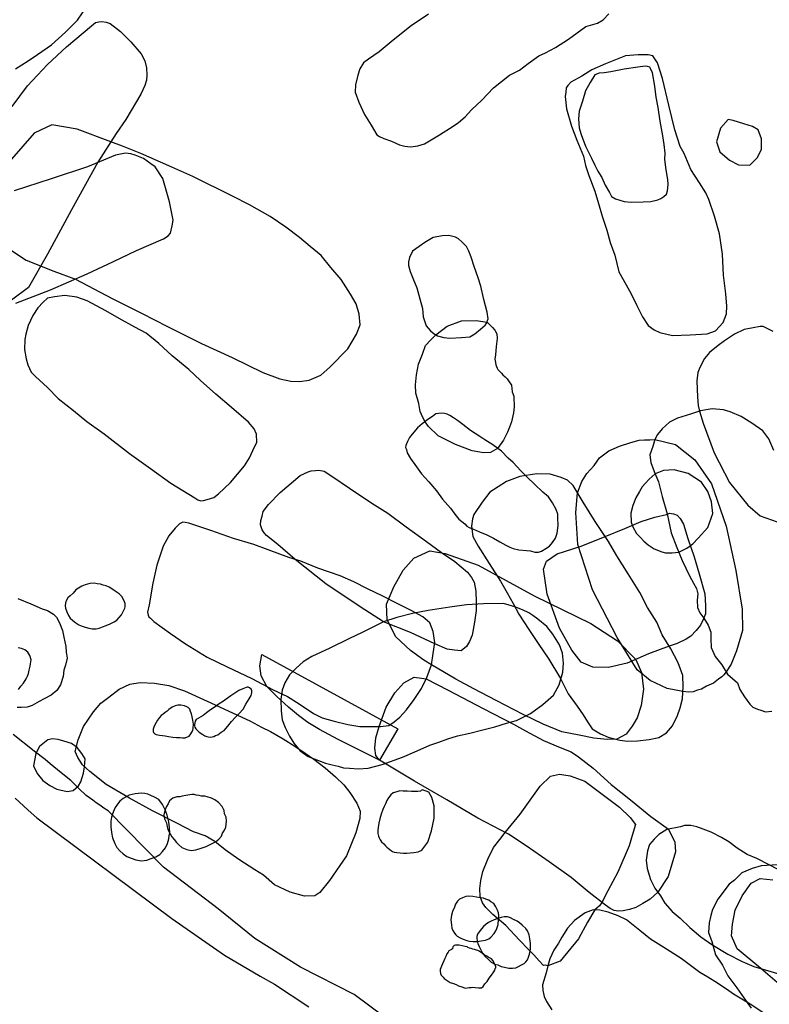
# Model space of a CAD drawing. Extents: x 561806 to 561981, y 171909 to 172012.
# Drawn here: x 561853 to 561859, y 171916 to 171923 of the extents above; entities that cross this region are included whole.
import ezdxf

# ---------------------------------------------------------------- set-up
doc = ezdxf.new("R2010")
doc.units = 0
doc.header["$MEASUREMENT"] = 0
doc.layers.add('GIS_CONTEXT', color=3, linetype='CONTINUOUS')
doc.layers.add('GIS_SG', color=6, linetype='CONTINUOUS')

msp = doc.modelspace()

# ---------------------------------------------------------------- linework, layer by layer
at = {"layer": 'GIS_CONTEXT'}
for points in [[(561856.4474, 171923.0042), (561856.3219, 171922.9193), (561856.1905, 171922.8168), (561856.088, 171922.7295), (561856.0092, 171922.6774), (561855.973, 171922.6496), (561855.9479, 171922.6076), (561855.931, 171922.5594), (561855.9145, 171922.4898), (561855.913, 171922.4361), (561855.9403, 171922.3623), (561855.9811, 171922.2741), (561856.0287, 171922.1962), (561856.0704, 171922.1242), (561856.0894, 171922.1133), (561856.1219, 171922.0996), (561856.1787, 171922.0786), (561856.2369, 171922.0526), (561856.2748, 171922.0426), (561856.3187, 171922.0383), (561856.3693, 171922.0444), (561856.4195, 171922.0601), (561856.5291, 171922.1247), (561856.627, 171922.1894), (561856.6673, 171922.2141), (561856.7158, 171922.2559), (561856.7616, 171922.3077), (561856.8374, 171922.3792), (561856.9213, 171922.4679), (561857.0379, 171922.5594), (561857.1113, 171922.5978), (561857.1759, 171922.6456), (561857.2543, 171922.7013), (561857.3013, 171922.7222), (561857.375, 171922.762), (561857.4698, 171922.8235), (561857.5967, 171922.9149), (561857.6809, 171922.9408), (561857.7235, 171922.965), (561857.7629, 171923.0087)], [(561858.9633, 171920.6917), (561858.9188, 171920.7122), (561858.8902, 171920.7266), (561858.8677, 171920.7283), (561858.817, 171920.7186), (561858.7515, 171920.7062), (561858.6815, 171920.6719), (561858.6087, 171920.6238), (561858.5612, 171920.5877), (561858.4994, 171920.5373), (561858.4618, 171920.4935), (561858.4286, 171920.4287), (561858.4125, 171920.3919), (561858.4056, 171920.3304), (561858.4076, 171920.2699), (561858.4107, 171920.2149), (561858.4149, 171920.1511), (561858.4252, 171920.1098), (561858.4516, 171920.0229), (561858.5318, 171919.8049), (561858.6443, 171919.5903), (561858.7786, 171919.4246), (561858.8695, 171919.3467), (561858.9929, 171919.3018)], [(561856.3344, 171915.5363), (561855.9049, 171915.8539), (561855.5127, 171916.0553), (561855.1802, 171916.2637), (561854.9133, 171916.48), (561854.5148, 171916.7827), (561854.1109, 171917.1942), (561854.0784, 171917.2151), (561854.0498, 171917.2352), (561854.023, 171917.2539), (561853.997, 171917.2715), (561853.9486, 171917.3072), (561853.9486, 171917.3072), (561853.9486, 171917.3072), (561853.8952, 171917.3582), (561853.8952, 171917.3582), (561853.8384, 171917.4147), (561853.7675, 171917.4718), (561853.6869, 171917.5377), (561853.6496, 171917.5685), (561853.5703, 171917.6306), (561853.4173, 171917.7522)], [(561853.4315, 171917.2858), (561853.4927, 171917.2305), (561853.5271, 171917.199), (561853.5904, 171917.1443), (561854.5742, 171916.4086), (561854.9588, 171916.1427), (561855.2203, 171915.9895), (561855.3232, 171915.9302), (561855.5748, 171915.7639)]]:
    msp.add_lwpolyline(points, dxfattribs=at)
for points in [[(561857.6186, 171921.828), (561857.6626, 171921.7131), (561857.6894, 171921.6242), (561857.7156, 171921.5322), (561857.7492, 171921.429), (561857.7729, 171921.3407), (561857.8083, 171921.2468), (561857.8381, 171921.1252), (561857.8896, 171921.0312), (561857.9276, 171920.9657), (561857.968, 171920.8804), (561858.0091, 171920.7982), (561858.0508, 171920.7352), (561858.0957, 171920.7035), (561858.1364, 171920.6824), (561858.2282, 171920.6605), (561858.3578, 171920.6661), (561858.4812, 171920.6731), (561858.5436, 171920.6956), (561858.5976, 171920.7553), (561858.6237, 171920.8205), (561858.6251, 171920.8748), (561858.6181, 171920.9661), (561858.6007, 171921.1013), (561858.5932, 171921.2537), (561858.5722, 171921.4024), (561858.5344, 171921.5321), (561858.4947, 171921.6525), (561858.4727, 171921.702), (561858.4267, 171921.7756), (561858.3629, 171921.872), (561858.3127, 171921.9882), (561858.2845, 171922.0389), (561858.2455, 171922.1624), (561858.2017, 171922.3415), (561858.155, 171922.5372), (561858.1202, 171922.6502), (561858.0858, 171922.7021), (561858.0519, 171922.709), (561857.9779, 171922.7081), (561857.8865, 171922.701), (561857.7401, 171922.6442), (561857.6412, 171922.6002), (561857.5676, 171922.5542), (561857.4878, 171922.5095), (561857.4637, 171922.4855), (561857.4538, 171922.4683), (561857.4505, 171922.4369), (561857.4443, 171922.406), (561857.4544, 171922.3141), (561857.4928, 171922.1875), (561857.5301, 171922.0868), (561857.5803, 171921.9706), (561857.5948, 171921.9003), (561857.6186, 171921.828)], [(561857.7782, 171922.585), (561857.73, 171922.5786), (561857.6927, 171922.576), (561857.6613, 171922.562), (561857.6278, 171922.5076), (561857.5946, 171922.4451), (561857.5712, 171922.3703), (561857.5482, 171922.2975), (561857.5429, 171922.2415), (561857.5482, 171922.1772), (561857.5602, 171922.136), (561857.5741, 171922.0944), (561857.5974, 171922.0387), (561857.6375, 171921.955), (561857.6617, 171921.9032), (561857.6835, 171921.86), (561857.7127, 171921.8133), (561857.738, 171921.7571), (561857.768, 171921.7041), (561857.7847, 171921.6762), (561857.8117, 171921.6585), (561857.8771, 171921.639), (561857.9269, 171921.633), (561858.0151, 171921.6354), (561858.0708, 171921.6383), (561858.1223, 171921.6502), (561858.1446, 171921.6599), (561858.1643, 171921.6763), (561858.184, 171921.6927), (561858.1931, 171921.7174), (561858.1964, 171921.7636), (561858.1957, 171921.8004), (561858.1815, 171921.8706), (561858.1723, 171921.9459), (561858.1756, 171921.9921), (561858.168, 171922.0549), (561858.1585, 171922.118), (561858.1392, 171922.2239), (561858.1231, 171922.3251), (561858.1101, 171922.4011), (561858.0998, 171922.4807), (561858.0829, 171922.578), (561858.0689, 171922.6094), (561858.0627, 171922.6188), (561858.0474, 171922.624), (561858.0293, 171922.6256), (561857.9748, 171922.6184), (561857.8759, 171922.6039), (561857.7782, 171922.585)], [(561858.6361, 171922.2361), (561858.5781, 171922.1728), (561858.5503, 171922.0733), (561858.5731, 171922.001), (561858.6436, 171921.9415), (561858.7114, 171921.9052), (561858.7937, 171921.9034), (561858.8502, 171921.9595), (561858.8779, 171922.0215), (561858.8782, 171922.0965), (561858.8539, 171922.1616), (561858.8135, 171922.1849), (561858.75, 171922.2053), (561858.6721, 171922.2287)], [(561856.8092, 171921.0815), (561856.7821, 171921.1644), (561856.759, 171921.2325), (561856.7433, 171921.2761), (561856.7241, 171921.3117), (561856.6934, 171921.3426), (561856.6664, 171921.3657), (561856.6445, 171921.379), (561856.5975, 171921.3903), (561856.5498, 171921.3895), (561856.4817, 171921.3752), (561856.4217, 171921.34), (561856.3786, 171921.31), (561856.3311, 171921.2757), (561856.3096, 171921.2308), (561856.3014, 171921.1991), (561856.301, 171921.171), (561856.3133, 171921.128), (561856.3335, 171921.0799), (561856.363, 171921.0088), (561856.3837, 171920.9289), (561856.4044, 171920.8579), (561856.4096, 171920.797), (561856.4313, 171920.7309), (561856.4627, 171920.6946), (561856.4883, 171920.6736), (561856.5137, 171920.6596), (561856.5603, 171920.6466), (561856.6036, 171920.643), (561856.6889, 171920.6468), (561856.7498, 171920.6519), (561856.7861, 171920.6744), (561856.8282, 171920.7081), (561856.8604, 171920.7367), (561856.8693, 171920.7455), (561856.8771, 171920.7579), (561856.8795, 171920.7698), (561856.884, 171920.7829), (561856.8763, 171920.832), (561856.8526, 171920.923), (561856.8303, 171921.0209), (561856.8092, 171921.0815)], [(561856.9527, 171919.838), (561856.9015, 171919.8073), (561856.8493, 171919.8063), (561856.7678, 171919.8203), (561856.645, 171919.8674), (561856.5187, 171919.9294), (561856.4469, 171919.9973), (561856.4225, 171920.0321), (561856.4225, 171920.0321), (561856.4056, 171920.064), (561856.3875, 171920.1076), (561856.377, 171920.1667), (561856.356, 171920.2408), (561856.3528, 171920.3022), (561856.3609, 171920.3749), (561856.3746, 171920.4532), (561856.403, 171920.5262), (561856.427, 171920.5889), (561856.4649, 171920.6307), (561856.5015, 171920.6663), (561856.5846, 171920.7306), (561856.688, 171920.7674), (561856.7946, 171920.7716), (561856.8771, 171920.7579), (561856.9156, 171920.719), (561856.932, 171920.6999), (561856.9464, 171920.6746), (561856.9491, 171920.6401), (561856.9416, 171920.5808), (561856.9361, 171920.5211), (561856.9317, 171920.4882), (561856.9381, 171920.4644), (561856.9393, 171920.4484), (561856.9479, 171920.4241), (561856.9548, 171920.4137), (561856.9807, 171920.3859), (561856.9898, 171920.375), (561857.007, 171920.3602), (561857.0221, 171920.3459), (561857.0325, 171920.3303), (561857.0532, 171920.299), (561857.059, 171920.2505), (561857.0706, 171920.2189), (561857.0714, 171920.1895), (561857.073, 171920.1644), (561857.0729, 171920.1419), (561857.0707, 171920.1198), (561857.0684, 171920.0977), (561857.0526, 171920.0311), (561857.0382, 171919.9935), (561857.0238, 171919.9559), (561856.9941, 171919.8989)], [(561855.4743, 171919.0286), (561855.3471, 171919.1366), (561855.2659, 171919.2029), (561855.2487, 171919.223), (561855.2342, 171919.2449), (561855.2225, 171919.2805), (561855.2244, 171919.3132), (561855.2332, 171919.3446), (561855.2424, 171919.3782), (561855.279, 171919.43), (561855.3654, 171919.5166), (561855.5116, 171919.6407), (561855.569, 171919.6669), (561855.5918, 171919.6741), (561855.6232, 171919.6772), (561855.6474, 171919.6794), (561855.686, 171919.6715), (561855.7428, 171919.6362), (561855.8718, 171919.5483), (561856.0344, 171919.4394), (561856.152, 171919.3657), (561856.2855, 171919.265), (561856.4322, 171919.1593), (561856.5439, 171919.0797), (561856.6392, 171919.0129), (561856.7323, 171918.9347), (561856.7622, 171918.8954), (561856.7816, 171918.863), (561856.7941, 171918.7965), (561856.7966, 171918.7155), (561856.7964, 171918.6563), (561856.7837, 171918.5713), (561856.7665, 171918.4753), (561856.7477, 171918.4294), (561856.7262, 171918.3935), (561856.6865, 171918.3614), (561856.6378, 171918.3666), (561856.5845, 171918.3727), (561856.4931, 171918.412), (561856.3168, 171918.4948), (561856.119, 171918.5742), (561855.9501, 171918.6833), (561855.6976, 171918.8493)], [(561853.6693, 171917.7131), (561853.6099, 171917.6634), (561853.5827, 171917.6127), (561853.5645, 171917.5236), (561853.5924, 171917.4673), (561853.6339, 171917.4153), (561853.6853, 171917.3781), (561853.7363, 171917.3523), (561853.81, 171917.3344), (561853.8554, 171917.3434), (561853.8931, 171917.3765), (561853.9116, 171917.4051), (561853.9288, 171917.469), (561853.9371, 171917.5165), (561853.9416, 171917.5732), (561853.9188, 171917.613), (561853.8828, 171917.6569), (561853.8421, 171917.6849), (561853.7854, 171917.7035), (561853.7441, 171917.7147), (561853.7041, 171917.7187)], [(561856.7155, 171916.2052), (561856.6947, 171916.2086), (561856.6727, 171916.2139), (561856.658, 171916.2135), (561856.6455, 171916.2152), (561856.6348, 171916.2131), (561856.6265, 171916.2019), (561856.622, 171916.1883), (561856.6165, 171916.1825), (561856.606, 171916.177), (561856.5966, 171916.1729), (561856.5906, 171916.1647), (561856.5818, 171916.1511), (561856.5738, 171916.133), (561856.568, 171916.117), (561856.5605, 171916.1014), (561856.5507, 171916.0786), (561856.5423, 171916.0623), (561856.5338, 171916.0375), (561856.5331, 171916.0256), (561856.5365, 171916.0087), (561856.5415, 171915.9956), (561856.5479, 171915.9892), (561856.5548, 171915.9809), (561856.5632, 171915.9715), (561856.6069, 171915.942), (561856.6305, 171915.9355), (561856.651, 171915.927), (561856.6657, 171915.9189), (561856.6913, 171915.9102), (561856.7098, 171915.9039), (561856.7211, 171915.9007), (561856.7302, 171915.9032), (561856.7437, 171915.9064), (561856.7582, 171915.906), (561856.7698, 171915.908), (561856.7882, 171915.9059), (561856.8118, 171915.9037), (561856.8228, 171915.9031), (561856.8348, 171915.9033), (561856.8464, 171915.9137), (561856.858, 171915.9328), (561856.8759, 171915.9489), (561856.8911, 171915.9732), (561856.9085, 171915.9953), (561856.9241, 171916.0213), (561856.9325, 171916.0333), (561856.9355, 171916.0438), (561856.9384, 171916.0492), (561856.9399, 171916.0566), (561856.9364, 171916.065), (561856.9271, 171916.0867), (561856.9183, 171916.1022), (561856.9088, 171916.1144), (561856.8971, 171916.1202), (561856.8833, 171916.1282), (561856.8734, 171916.1344), (561856.8547, 171916.1434), (561856.8384, 171916.1562), (561856.828, 171916.1643), (561856.8172, 171916.1699), (561856.808, 171916.1752), (561856.7984, 171916.1789), (561856.7836, 171916.1819), (561856.7716, 171916.1861), (561856.7594, 171916.1894), (561856.7464, 171916.1929), (561856.7354, 171916.1977), (561856.7293, 171916.2015), (561856.7155, 171916.2052)]]:
    msp.add_lwpolyline(points, close=True, dxfattribs=at)
at = {"layer": 'GIS_SG'}
for points in [[(561853.4344, 171922.6056), (561853.5249, 171922.6654), (561853.5953, 171922.7119), (561853.6967, 171922.7825), (561853.7982, 171922.8749), (561853.8855, 171922.9614), (561853.9224, 171923.0147), (561853.9746, 171923.0997), (561854.0041, 171923.1589), (561854.006, 171923.2325), (561853.9746, 171923.3345), (561853.9031, 171923.4534), (561853.8541, 171923.533), (561853.7924, 171923.5934), (561853.714, 171923.6354), (561853.6698, 171923.6532), (561853.6313, 171923.6567), (561853.5602, 171923.6494), (561853.489, 171923.6205), (561853.4439, 171923.6123)], [(561853.4081, 171922.3311), (561853.522, 171922.4815), (561853.6679, 171922.6372), (561853.8065, 171922.7682), (561853.9871, 171922.9192), (561854.0183, 171922.9438), (561854.0429, 171922.9482), (561854.0649, 171922.9509), (561854.095, 171922.9471), (561854.1238, 171922.9365), (561854.1999, 171922.8782), (561854.275, 171922.8034), (561854.3501, 171922.7168), (561854.3778, 171922.666), (561854.3909, 171922.6134), (561854.3921, 171922.5608), (561854.3892, 171922.5234), (561854.3767, 171922.4855), (561854.3472, 171922.4226), (561854.2382, 171922.2379), (561854.1675, 171922.1359), (561854.0342, 171921.9253), (561853.8433, 171921.5789), (561853.6678, 171921.2541), (561853.5282, 171921.0122), (561853.4048, 171920.9187)], [(561853.3137, 171921.3406), (561853.5116, 171921.2121), (561853.7123, 171921.1305), (561853.8711, 171921.0736), (561854.1395, 171920.9312), (561854.3525, 171920.8242), (561854.5429, 171920.7267), (561854.7915, 171920.6027), (561855.0153, 171920.5008), (561855.24, 171920.3914), (561855.3625, 171920.3444), (561855.4423, 171920.3281), (561855.5053, 171920.3251), (561855.5758, 171920.3352), (561855.6615, 171920.3715), (561855.7275, 171920.4314), (561855.8596, 171920.5633), (561855.9229, 171920.6702), (561855.949, 171920.7382), (561855.9409, 171920.8181), (561855.9195, 171920.8934), (561855.8798, 171920.9626), (561855.8111, 171921.0695), (561855.7339, 171921.1586), (561855.6638, 171921.2462), (561855.5841, 171921.3114), (561855.5068, 171921.376), (561855.4075, 171921.4525), (561855.2912, 171921.53), (561855.1421, 171921.6142), (561855.0183, 171921.6786), (561854.727, 171921.8211), (561854.552, 171921.8983), (561854.3479, 171921.9889), (561854.2146, 171922.0429), (561854.1288, 171922.0748), (561853.883, 171922.1676), (561853.6991, 171922.1982), (561853.571, 171922.1362), (561853.4033, 171921.9465)], [(561853.4363, 171920.8975), (561853.6901, 171920.9946), (561853.9558, 171921.1106), (561854.1498, 171921.2013), (561854.3177, 171921.2813), (561854.5132, 171921.3664), (561854.547, 171921.3888), (561854.5645, 171921.4091), (561854.5779, 171921.4622), (561854.5837, 171921.5036), (561854.5576, 171921.6365), (561854.5097, 171921.8057), (561854.4528, 171921.8918), (561854.4202, 171921.9144), (561854.3667, 171921.9519), (561854.308, 171921.9771), (561854.2753, 171921.9865), (561854.2365, 171921.9917), (561854.1644, 171921.9772), (561853.9582, 171921.8916), (561853.6931, 171921.8048), (561853.4251, 171921.7159)], [(561858.9695, 171919.8239), (561858.9317, 171919.9077), (561858.8886, 171919.9653), (561858.8086, 171920.0212), (561858.7303, 171920.0707), (561858.6491, 171920.1055), (561858.6, 171920.1186), (561858.5192, 171920.1259), (561858.4342, 171920.1128), (561858.3592, 171920.0885), (561858.2648, 171920.0594), (561858.2068, 171920.0282), (561858.1545, 171919.981), (561858.1186, 171919.9395), (561858.1186, 171919.9395), (561858.0992, 171919.9039), (561858.0855, 171919.8519), (561858.0635, 171919.7905), (561858.071, 171919.736), (561858.0942, 171919.6704), (561858.1273, 171919.5936), (561858.1544, 171919.4875), (561858.1897, 171919.3615), (561858.219, 171919.2215), (561858.2613, 171919.1154), (561858.2996, 171919.0193), (561858.3531, 171918.9079), (561858.3822, 171918.8562), (561858.4042, 171918.8152), (561858.4146, 171918.7765), (561858.4086, 171918.7321), (561858.4107, 171918.6784), (561858.4294, 171918.6395), (561858.4579, 171918.6002), (561858.4881, 171918.5494), (561858.5084, 171918.4982), (561858.5086, 171918.448), (561858.51, 171918.3862), (561858.5412, 171918.3212), (561858.5895, 171918.2596), (561858.6303, 171918.1904), (561858.7038, 171918.1284), (561858.7206, 171918.0806), (561858.7549, 171918.0248), (561858.7928, 171917.9714), (561858.8161, 171917.9514), (561858.8495, 171917.9355), (561858.8723, 171917.9278), (561858.9068, 171917.9177), (561858.953, 171917.9205)], [(561853.4495, 171918.7439), (561853.5455, 171918.7051), (561853.6292, 171918.6689), (561853.6679, 171918.6546), (561853.7121, 171918.628), (561853.7332, 171918.6061), (561853.7539, 171918.5667), (561853.7758, 171918.5095), (561853.7852, 171918.4612), (561853.8003, 171918.3942), (561853.8044, 171918.3518), (561853.8117, 171918.3087), (561853.7995, 171918.2569), (561853.7871, 171918.2194), (561853.781, 171918.1743), (561853.7624, 171918.1142), (561853.7346, 171918.0719), (561853.6942, 171918.0385), (561853.644, 171918.012), (561853.6061, 171917.991), (561853.5556, 171917.9629), (561853.5181, 171917.9514), (561853.4745, 171917.9491), (561853.4456, 171917.9486)], [(561853.455, 171918.0792), (561853.4721, 171918.1026), (561853.4925, 171918.1254), (561853.5122, 171918.1561), (561853.5211, 171918.1779), (561853.5283, 171918.1966), (561853.5334, 171918.2214), (561853.5402, 171918.2491), (561853.5428, 171918.2677), (561853.5474, 171918.2959), (561853.5394, 171918.3278), (561853.5228, 171918.3514), (561853.5015, 171918.3681), (561853.4766, 171918.3777), (561853.4541, 171918.3833)], [(561859.0597, 171916.7353), (561858.9331, 171916.8001), (561858.9331, 171916.8001), (561858.8439, 171916.8457), (561858.7744, 171916.8759), (561858.7015, 171916.9229), (561858.6396, 171916.9676), (561858.5864, 171916.999), (561858.5121, 171917.0394), (561858.4523, 171917.0607), (561858.4052, 171917.0772), (561858.3616, 171917.0884), (561858.3158, 171917.0885), (561858.2863, 171917.0785), (561858.188, 171917.0574), (561858.1302, 171917.0211), (561858.0957, 171916.9869), (561858.0603, 171916.9483), (561858.0465, 171916.903), (561858.037, 171916.834), (561858.043, 171916.7732), (561858.0682, 171916.6948), (561858.101, 171916.6308), (561858.14, 171916.5748), (561858.1724, 171916.5201), (561858.2268, 171916.4609), (561858.2835, 171916.4127), (561858.3563, 171916.3429), (561858.4367, 171916.2761), (561858.5166, 171916.2186), (561858.6331, 171916.149), (561858.7368, 171916.0958), (561858.8234, 171916.0598), (561858.9053, 171916.034), (561859.0113, 171916.0032)], [(561858.9986, 171916.8013), (561858.8757, 171916.7937), (561858.8111, 171916.7743), (561858.7348, 171916.7432), (561858.6817, 171916.6888), (561858.6431, 171916.6594), (561858.6431, 171916.6594), (561858.5602, 171916.5504), (561858.5214, 171916.4744), (561858.5078, 171916.4306), (561858.4969, 171916.3769), (561858.4921, 171916.3079), (561858.5161, 171916.2425), (561858.5426, 171916.1438), (561858.5926, 171916.0684), (561858.6326, 171915.9903), (561858.6986, 171915.9023), (561858.7495, 171915.8313), (561858.8039, 171915.7549)], [(561859.0767, 171915.8683), (561858.8726, 171916.0443), (561858.7019, 171916.1875), (561858.6583, 171916.2827), (561858.6656, 171916.3674), (561858.6863, 171916.4693), (561858.7378, 171916.5749), (561858.8032, 171916.6678), (561858.8696, 171916.7006), (561858.9608, 171916.692)], [(561859.0195, 171915.6364), (561858.7956, 171915.7836), (561858.6744, 171915.858), (561858.624, 171915.8942), (561858.5878, 171915.9165), (561858.5574, 171915.9386), (561858.5574, 171915.9386), (561858.4867, 171915.9802), (561858.4271, 171916.0145), (561858.2926, 171916.1168), (561858.1847, 171916.1859), (561858.0693, 171916.2593), (561857.9906, 171916.3225), (561857.8929, 171916.4006), (561857.8322, 171916.4296), (561857.7598, 171916.4554), (561857.6991, 171916.4706), (561857.6496, 171916.4724), (561857.5924, 171916.4508), (561857.5144, 171916.3946), (561857.4615, 171916.3389), (561857.4202, 171916.2725), (561857.4202, 171916.2725), (561857.3977, 171916.23), (561857.3623, 171916.179), (561857.3327, 171916.1157), (561857.3192, 171916.0631), (561857.3063, 171916.0131), (561857.2795, 171915.9245), (561857.2824, 171915.8834), (561857.2916, 171915.8409), (561857.3099, 171915.8031), (561857.3477, 171915.7419)]]:
    msp.add_lwpolyline(points, dxfattribs=at)
for points in [[(561854.699, 171920.4125), (561854.5779, 171920.513), (561854.4802, 171920.6037), (561854.3867, 171920.6784), (561854.3048, 171920.7229), (561854.1913, 171920.7864), (561854.0939, 171920.8417), (561853.9571, 171920.9138), (561853.8801, 171920.941), (561853.7933, 171920.9541), (561853.7179, 171920.9443), (561853.6676, 171920.9339), (561853.6366, 171920.9058), (561853.5959, 171920.8636), (561853.5613, 171920.8065), (561853.5258, 171920.7335), (561853.5084, 171920.6705), (561853.5029, 171920.6327), (561853.4996, 171920.56), (561853.5108, 171920.4912), (561853.5225, 171920.4475), (561853.5483, 171920.3941), (561853.5808, 171920.3622), (561853.6678, 171920.2826), (561853.7455, 171920.2025), (561853.8558, 171920.1135), (561853.9543, 171920.0338), (561854.0805, 171919.9439), (561854.2646, 171919.8009), (561854.4189, 171919.6914), (561854.5671, 171919.5856), (561854.7421, 171919.4765), (561854.7645, 171919.4627), (561854.7861, 171919.456), (561854.8046, 171919.4569), (561854.8316, 171919.4651), (561854.8805, 171919.4804), (561854.9159, 171919.5075), (561855.0039, 171919.5905), (561855.104, 171919.71), (561855.1412, 171919.7689), (561855.1661, 171919.8234), (561855.1954, 171919.8843), (561855.1922, 171919.943), (561855.1749, 171919.9819), (561855.1338, 171920.0282), (561855.0093, 171920.137), (561854.8951, 171920.2336), (561854.7837, 171920.3321), (561854.699, 171920.4125)], [(561856.6605, 171920.0404), (561856.6298, 171920.0617), (561856.6048, 171920.0784), (561856.5849, 171920.0875), (561856.5657, 171920.0914), (561856.5413, 171920.0947), (561856.5003, 171920.0897), (561856.4761, 171920.0696), (561856.4433, 171920.048), (561856.4018, 171920.0164), (561856.3677, 171919.9883), (561856.3281, 171919.9414), (561856.3101, 171919.9183), (561856.2939, 171919.8883), (561856.2832, 171919.8604), (561856.28, 171919.8444), (561856.2873, 171919.8312), (561856.2923, 171919.8069), (561856.3172, 171919.7651), (561856.36, 171919.7047), (561856.398, 171919.6535), (561856.4494, 171919.5947), (561856.5059, 171919.5281), (561856.5506, 171919.4689), (561856.6088, 171919.402), (561856.6397, 171919.3574), (561856.6691, 171919.3213), (561856.7123, 171919.2875), (561856.7289, 171919.2708), (561856.7452, 171919.2608), (561856.776, 171919.2478), (561856.8205, 171919.2287), (561856.8731, 171919.208), (561856.923, 171919.1828), (561856.9678, 171919.157), (561857.0114, 171919.1331), (561857.0415, 171919.117), (561857.0661, 171919.1069), (561857.1078, 171919.0984), (561857.162, 171919.0941), (561857.1915, 171919.0914), (561857.2229, 171919.0816), (561857.2511, 171919.0809), (561857.2727, 171919.0882), (561857.3035, 171919.1086), (561857.3302, 171919.1248), (561857.3524, 171919.152), (561857.3737, 171919.1827), (561857.388, 171919.2198), (561857.3943, 171919.2752), (561857.3919, 171919.3291), (561857.391, 171919.3576), (561857.3799, 171919.3932), (561857.3528, 171919.4405), (561857.3235, 171919.4848), (561857.2822, 171919.5199), (561857.2205, 171919.5775), (561857.1691, 171919.6281), (561857.1218, 171919.6744), (561857.0655, 171919.7343), (561857.0303, 171919.7665), (561856.9805, 171919.8167), (561856.9184, 171919.8644), (561856.8589, 171919.8998), (561856.8237, 171919.9237), (561856.7545, 171919.9695), (561856.6982, 171920.0127), (561856.6605, 171920.0404)], [(561858.3052, 171918.0642), (561858.1894, 171918.0867), (561858.0654, 171918.1448), (561857.9698, 171918.222), (561857.8241, 171918.4576), (561857.644, 171918.8073), (561857.5383, 171919.1378), (561857.5241, 171919.3713), (561857.5354, 171919.5129), (561857.5666, 171919.5962), (561857.6046, 171919.654), (561857.6561, 171919.7142), (561857.6961, 171919.7689), (561857.7642, 171919.8204), (561857.8419, 171919.8544), (561857.9235, 171919.8822), (561857.9845, 171919.8986), (561858.0243, 171919.901), (561858.0636, 171919.9008), (561858.0992, 171919.9039), (561858.2498, 171919.867), (561858.3913, 171919.7539), (561858.5128, 171919.579), (561858.6206, 171919.2703), (561858.6917, 171918.9486), (561858.7366, 171918.6664), (561858.7387, 171918.509), (561858.6948, 171918.3609), (561858.6567, 171918.2642), (561858.6201, 171918.2076), (561858.6038, 171918.1864), (561858.589, 171918.1717), (561858.5647, 171918.1556), (561858.5274, 171918.1261), (561858.4771, 171918.1026), (561858.4393, 171918.0825), (561858.4124, 171918.0745), (561858.3788, 171918.0619), (561858.3455, 171918.0611)], [(561857.067, 171918.7073), (561857.1082, 171918.6297), (561857.179, 171918.5176), (561857.2475, 171918.4141), (561857.3261, 171918.3004), (561857.4117, 171918.1608), (561857.4661, 171918.048), (561857.533, 171917.957), (561857.5774, 171917.8951), (561857.6078, 171917.8441), (561857.642, 171917.7924), (561857.7037, 171917.7554), (561857.76, 171917.7317), (561857.8452, 171917.7102), (561857.9007, 171917.703), (561857.9743, 171917.7043), (561858.0581, 171917.7157), (561858.1302, 171917.7295), (561858.1858, 171917.7629), (561858.2291, 171917.8151), (561858.2646, 171917.8893), (561858.2843, 171917.9463), (561858.3018, 171918.0119), (561858.3076, 171918.1002), (561858.304, 171918.1824), (561858.2699, 171918.2748), (561858.217, 171918.3751), (561858.1524, 171918.4778), (561858.1144, 171918.571), (561858.0467, 171918.6784), (561857.9915, 171918.7873), (561857.9052, 171918.923), (561857.8219, 171919.0539), (561857.762, 171919.1597), (561857.6655, 171919.3056), (561857.576, 171919.4459), (561857.5029, 171919.5666), (561857.4623, 171919.6074), (561857.417, 171919.6248), (561857.3365, 171919.6494), (561857.2394, 171919.6529), (561857.1133, 171919.6338), (561857.0162, 171919.5967), (561856.8946, 171919.5197), (561856.8387, 171919.4457), (561856.7797, 171919.356), (561856.7694, 171919.3255), (561856.7622, 171919.27), (561856.7713, 171919.1949), (561856.8103, 171919.126), (561856.8904, 171918.9997), (561856.9736, 171918.8688), (561857.0218, 171918.7857), (561857.067, 171918.7073)], [(561858.2747, 171919.082), (561858.3329, 171919.1102), (561858.3782, 171919.1422), (561858.4169, 171919.1836), (561858.4859, 171919.262), (561858.5229, 171919.3634), (561858.5138, 171919.4477), (561858.4861, 171919.5228), (561858.4405, 171919.5914), (561858.3443, 171919.6539), (561858.2409, 171919.6816), (561858.1642, 171919.6775), (561858.1022, 171919.6517), (561858.0573, 171919.6139), (561858.0305, 171919.5844), (561858.0075, 171919.5574), (561857.9877, 171919.5243), (561857.9604, 171919.4763), (561857.9394, 171919.4216), (561857.9257, 171919.3654), (561857.9276, 171919.2994), (561857.9403, 171919.2652), (561857.9668, 171919.2182), (561857.9927, 171919.19), (561858.0199, 171919.1626), (561858.0515, 171919.1354), (561858.0947, 171919.1058), (561858.1512, 171919.0829), (561858.1774, 171919.0773), (561858.2273, 171919.0755)], [(561857.7383, 171919.1956), (561857.8809, 171919.2535), (561857.9989, 171919.305), (561858.1007, 171919.3359), (561858.1841, 171919.3547), (561858.2064, 171919.3661), (561858.2369, 171919.3599), (561858.2629, 171919.3506), (561858.2857, 171919.326), (561858.3093, 171919.2854), (561858.3395, 171919.1799), (561858.388, 171919.0467), (561858.4227, 171918.9243), (561858.4643, 171918.7766), (561858.4708, 171918.6918), (561858.4706, 171918.6321), (561858.4552, 171918.5955), (561858.4336, 171918.5482), (561858.4021, 171918.5109), (561858.3614, 171918.4675), (561858.3292, 171918.4462), (561858.2633, 171918.4159), (561858.204, 171918.3958), (561858.0547, 171918.3391), (561857.897, 171918.2721), (561857.7621, 171918.2388), (561857.6477, 171918.2429), (561857.5623, 171918.2795), (561857.4937, 171918.3671), (561857.4045, 171918.5261), (561857.3143, 171918.7748), (561857.2873, 171918.9563), (561857.309, 171919.0158), (561857.3873, 171919.0702), (561857.5617, 171919.1242)], [(561855.4296, 171919.0414), (561855.2784, 171919.0981), (561855.173, 171919.1362), (561855.024, 171919.1807), (561854.8592, 171919.2402), (561854.6976, 171919.292), (561854.6727, 171919.2971), (561854.6546, 171919.3008), (561854.6305, 171919.2869), (561854.5982, 171919.2557), (561854.5517, 171919.2015), (561854.5102, 171919.1251), (561854.4653, 171918.9857), (561854.4362, 171918.8549), (561854.4089, 171918.6977), (561854.3978, 171918.6434), (561854.4027, 171918.6212), (561854.4072, 171918.6085), (561854.4194, 171918.5989), (561854.4429, 171918.5752), (561854.5641, 171918.4869), (561854.6739, 171918.4126), (561854.8336, 171918.3164), (561854.9793, 171918.2442), (561855.158, 171918.1606), (561855.3132, 171918.0771), (561855.4186, 171918.0273), (561855.5045, 171917.9744), (561855.6081, 171917.9037), (561855.6728, 171917.874), (561855.7597, 171917.8492), (561855.8584, 171917.8244), (561855.9472, 171917.8086), (561856.0179, 171917.8084), (561856.0982, 171917.8085), (561856.1589, 171917.8174), (561856.1971, 171917.8426), (561856.2399, 171917.8787), (561856.2881, 171917.9301), (561856.3437, 171918.0061), (561856.3957, 171918.0874), (561856.4354, 171918.1666), (561856.4706, 171918.2584), (561856.4827, 171918.3409), (561856.4948, 171918.4233), (561856.4824, 171918.5013), (561856.4577, 171918.5653), (561856.4076, 171918.6085), (561856.3207, 171918.6569), (561856.2243, 171918.7048), (561856.109, 171918.7637), (561856.0035, 171918.8135), (561855.9031, 171918.8646), (561855.8035, 171918.9085), (561855.6406, 171918.9653), (561855.5166, 171919.0166), (561855.4296, 171919.0414)], [(561856.4706, 171918.2584), (561856.4139, 171918.2943), (561856.3155, 171918.3636), (561856.209, 171918.4627), (561856.1465, 171918.5879), (561856.1415, 171918.7015), (561856.1954, 171918.8276), (561856.2628, 171918.951), (561856.3402, 171919.0372), (561856.4567, 171919.0908), (561856.5689, 171919.0714), (561856.8112, 171918.9852), (561857.2186, 171918.7629), (561857.6326, 171918.5598), (561857.8284, 171918.4338), (561857.9607, 171918.2986), (561858.0029, 171918.204), (561858.0177, 171918.083), (561857.9996, 171917.9635), (561857.9708, 171917.8738), (561857.9339, 171917.8119), (561857.8909, 171917.7546), (561857.8218, 171917.7161), (561857.7508, 171917.715), (561857.6556, 171917.7249), (561857.5476, 171917.747), (561857.4209, 171917.7709), (561857.2837, 171917.8274), (561857.1378, 171917.8972), (561856.9414, 171918.0002), (561856.7794, 171918.0847), (561856.647, 171918.1555)], [(561853.9426, 171918.8439), (561853.9167, 171918.834), (561853.8933, 171918.8185), (561853.8748, 171918.8056), (561853.8534, 171918.7825), (561853.8319, 171918.7623), (561853.8161, 171918.7489), (561853.8054, 171918.7315), (561853.7983, 171918.7113), (561853.7969, 171918.6899), (561853.7997, 171918.6719), (561853.8081, 171918.6456), (561853.8196, 171918.6202), (561853.8323, 171918.6009), (561853.852, 171918.5839), (561853.8743, 171918.5656), (561853.8968, 171918.5516), (561853.9209, 171918.5423), (561853.9416, 171918.5338), (561853.9683, 171918.5262), (561853.9935, 171918.5218), (561854.0224, 171918.5217), (561854.0451, 171918.5264), (561854.0696, 171918.5366), (561854.0949, 171918.5474), (561854.1247, 171918.5586), (561854.1539, 171918.5737), (561854.1721, 171918.5851), (561854.1893, 171918.6055), (561854.2069, 171918.6243), (561854.2188, 171918.6472), (561854.231, 171918.6715), (561854.2334, 171918.6833), (561854.2336, 171918.7057), (561854.2248, 171918.7299), (561854.2088, 171918.7578), (561854.1909, 171918.7766), (561854.1622, 171918.7955), (561854.1375, 171918.8128), (561854.1182, 171918.8247), (561854.0956, 171918.8344), (561854.0743, 171918.8402), (561854.0532, 171918.8466), (561854.0301, 171918.8506), (561854.0084, 171918.8543), (561853.9769, 171918.8521), (561853.9426, 171918.8439)], [(561856.7263, 171918.6977), (561856.6031, 171918.6795), (561856.4464, 171918.6548), (561856.3311, 171918.6326), (561856.2167, 171918.6051), (561856.119, 171918.5742), (561856.0464, 171918.5372), (561855.9634, 171918.4942), (561855.8725, 171918.4518), (561855.7285, 171918.3809), (561855.5963, 171918.3205), (561855.5342, 171918.2803), (561855.4815, 171918.2362), (561855.4337, 171918.186), (561855.3987, 171918.1292), (561855.3804, 171918.074), (561855.3698, 171918.0071), (561855.3725, 171917.9235), (561855.3804, 171917.8586), (561855.403, 171917.8013), (561855.4333, 171917.7395), (561855.4655, 171917.6882), (561855.5121, 171917.633), (561855.5698, 171917.5918), (561855.6449, 171917.5612), (561855.6967, 171917.5415), (561855.744, 171917.5288), (561855.7898, 171917.5195), (561855.8271, 171917.5078), (561855.8724, 171917.5057), (561855.9364, 171917.5007), (561856.0078, 171917.5066), (561856.11, 171917.5314), (561856.2585, 171917.5847), (561856.3643, 171917.6319), (561856.4567, 171917.6744), (561856.5232, 171917.6964), (561856.5891, 171917.7206), (561856.6603, 171917.7406), (561856.7498, 171917.761), (561856.844, 171917.7844), (561856.932, 171917.8071), (561857.0178, 171917.8343), (561857.0898, 171917.8532), (561857.1923, 171917.9053), (561857.2816, 171917.9694), (561857.3596, 171918.0378), (561857.4017, 171918.1146), (561857.4282, 171918.2047), (561857.4327, 171918.2718), (561857.4263, 171918.3453), (561857.4041, 171918.4057), (561857.3561, 171918.4819), (561857.3108, 171918.5389), (561857.2451, 171918.5934), (561857.2105, 171918.6203), (561857.1807, 171918.6386), (561857.1333, 171918.6604), (561857.0786, 171918.6827), (561856.9964, 171918.7067), (561856.8493, 171918.7031), (561856.7263, 171918.6977)], [(561856.0896, 171917.563), (561855.9157, 171917.6518), (561855.788, 171917.714), (561855.6521, 171917.7885), (561855.5665, 171917.8379), (561855.4984, 171917.8901), (561855.4258, 171917.9516), (561855.3415, 171918.0284), (561855.2686, 171918.1011), (561855.2258, 171918.1787), (561855.2179, 171918.2521), (561855.2314, 171918.3342), (561856.2251, 171917.7921)], [(561853.923, 171917.5293), (561853.8876, 171917.5828), (561853.8691, 171917.6265), (561853.8909, 171917.7125), (561853.9297, 171917.8098), (561854.002, 171917.9171), (561854.0568, 171917.9795), (561854.114, 171918.0226), (561854.1895, 171918.0829), (561854.268, 171918.1174), (561854.3445, 171918.1312), (561854.4484, 171918.1248), (561854.5527, 171918.1098), (561854.6665, 171918.0698), (561854.832, 171917.9939), (561855.0169, 171917.91), (561855.1477, 171917.8496), (561855.2288, 171917.8036), (561855.2942, 171917.7735), (561855.3882, 171917.7185), (561855.4721, 171917.6657), (561855.5479, 171917.6145), (561855.6104, 171917.5701), (561855.6947, 171917.5088), (561855.7697, 171917.443), (561855.8293, 171917.3846), (561855.8733, 171917.327), (561855.9247, 171917.2492), (561855.9488, 171917.1917), (561855.9466, 171917.1396), (561855.9167, 171917.0342), (561855.8489, 171916.8671), (561855.7257, 171916.6861), (561855.6555, 171916.5994), (561855.6186, 171916.5733), (561855.5425, 171916.572), (561855.4371, 171916.6019), (561855.3237, 171916.6545), (561855.2435, 171916.7255), (561855.1797, 171916.7637), (561855.0648, 171916.8398), (561854.9636, 171916.9109), (561854.8874, 171916.9706), (561854.818, 171917.0121), (561854.7316, 171917.0424), (561854.6105, 171917.1047), (561854.4334, 171917.1955), (561854.2667, 171917.2863), (561854.0956, 171917.3864), (561853.9763, 171917.4822), (561853.923, 171917.5293)], [(561856.4309, 171918.1577), (561856.5909, 171918.075), (561856.8468, 171917.942), (561857.0679, 171917.8267), (561857.1557, 171917.7769), (561857.2862, 171917.7078), (561857.4079, 171917.6574), (561857.4903, 171917.6236), (561857.5425, 171917.5874), (561857.6494, 171917.5061), (561857.7801, 171917.3858), (561857.9232, 171917.2737), (561858.0708, 171917.1522), (561858.1994, 171917.0598), (561858.2464, 171916.9671), (561858.2511, 171916.8951), (561858.197, 171916.7145), (561858.1208, 171916.6024), (561858.0651, 171916.5494), (561858.0118, 171916.5177), (561857.9614, 171916.4897), (561857.916, 171916.4755), (561857.8694, 171916.4659), (561857.8326, 171916.4628), (561857.8035, 171916.4666), (561857.775, 171916.483), (561857.7391, 171916.5052), (561857.6201, 171916.5997), (561857.4888, 171916.7073), (561857.3294, 171916.8227), (561857.1618, 171916.9399), (561857.0321, 171917.0237), (561856.8072, 171917.1419), (561856.5812, 171917.2752), (561856.3458, 171917.4108), (561856.0896, 171917.563), (561856.0627, 171917.5982), (561856.0564, 171917.6506), (561856.0632, 171917.7258), (561856.0868, 171917.8085), (561856.1398, 171917.9499), (561856.201, 171918.0546), (561856.2675, 171918.1277), (561856.3438, 171918.1683), (561856.3964, 171918.1623)], [(561854.9514, 171917.9948), (561854.921, 171917.974), (561854.8907, 171917.954), (561854.8564, 171917.9307), (561854.8273, 171917.9088), (561854.8024, 171917.8909), (561854.7697, 171917.8714), (561854.7527, 171917.8601), (561854.7456, 171917.8493), (561854.7413, 171917.8362), (561854.739, 171917.8252), (561854.7407, 171917.8134), (561854.7429, 171917.804), (561854.749, 171917.7937), (561854.7578, 171917.7845), (561854.775, 171917.7687), (561854.8017, 171917.751), (561854.8154, 171917.7417), (561854.8308, 171917.7369), (561854.8401, 171917.7342), (561854.8535, 171917.7315), (561854.8678, 171917.7334), (561854.8801, 171917.7375), (561854.8943, 171917.7428), (561854.911, 171917.7484), (561854.9353, 171917.7672), (561854.9554, 171917.7811), (561854.9838, 171917.8122), (561855.0112, 171917.8459), (561855.0398, 171917.8777), (561855.0651, 171917.9053), (561855.0942, 171917.9354), (561855.1158, 171917.9728), (561855.1383, 171918.0108), (561855.1541, 171918.0362), (561855.1567, 171918.0447), (561855.1586, 171918.0582), (561855.1577, 171918.0699), (561855.1543, 171918.0812), (561855.1419, 171918.0928), (561855.1312, 171918.0966), (561855.1253, 171918.0962), (561855.1168, 171918.0946), (561855.0927, 171918.0848), (561855.0631, 171918.072), (561855.0042, 171918.0324), (561854.9723, 171918.0086), (561854.9514, 171917.9948)], [(561854.6659, 171917.9611), (561854.6401, 171917.965), (561854.6196, 171917.9651), (561854.5995, 171917.9603), (561854.5763, 171917.9501), (561854.5539, 171917.9342), (561854.5398, 171917.922), (561854.5255, 171917.912), (561854.5115, 171917.9005), (561854.4976, 171917.889), (561854.4844, 171917.8746), (561854.4712, 171917.8568), (561854.46, 171917.8386), (561854.4457, 171917.8122), (561854.4415, 171917.7981), (561854.4389, 171917.789), (561854.438, 171917.7776), (561854.4389, 171917.772), (561854.4403, 171917.7655), (561854.4449, 171917.7612), (561854.4508, 171917.7566), (561854.4594, 171917.7521), (561854.4847, 171917.7456), (561854.5054, 171917.7434), (561854.5255, 171917.7413), (561854.5498, 171917.7364), (561854.5808, 171917.7314), (561854.6087, 171917.7305), (561854.6344, 171917.7294), (561854.6518, 171917.7279), (561854.673, 171917.7277), (561854.6899, 171917.7338), (561854.7019, 171917.7388), (561854.7127, 171917.755), (561854.7209, 171917.7684), (561854.7268, 171917.7808), (561854.7304, 171917.7985), (561854.7329, 171917.8274), (561854.7283, 171917.8549), (561854.7238, 171917.8797), (561854.7186, 171917.9013), (561854.7118, 171917.9183), (561854.7051, 171917.9354), (561854.6941, 171917.9486), (561854.683, 171917.9542), (561854.6659, 171917.9611)], [(561857.3192, 171916.0631), (561857.3026, 171916.068), (561857.2883, 171916.0663), (561857.2546, 171916.0996), (561857.2167, 171916.1431), (561857.1783, 171916.1836), (561857.1127, 171916.2515), (561857.0129, 171916.3575), (561856.9174, 171916.4392), (561856.8667, 171916.4884), (561856.8411, 171916.5232), (561856.8254, 171916.5685), (561856.8221, 171916.6283), (561856.8295, 171916.6875), (561856.8444, 171916.7529), (561856.8812, 171916.8419), (561856.9234, 171916.9267), (561856.9679, 171916.9846), (561857.0081, 171917.0363), (561857.1164, 171917.1704), (561857.2619, 171917.3742), (561857.3392, 171917.4474), (561857.4043, 171917.4608), (561857.4821, 171917.4494), (561857.5898, 171917.4097), (561857.8408, 171917.2205), (561857.9193, 171917.1466), (561857.9576, 171917.0943), (561857.942, 171917.0396), (561857.9125, 171916.9388), (561857.8288, 171916.7467), (561857.7564, 171916.6101), (561857.7118, 171916.5269), (561857.6957, 171916.5015), (561857.6625, 171916.4719), (561857.6095, 171916.3827), (561857.5428, 171916.2597), (561857.4089, 171916.0988)], [(561856.3982, 171916.9071), (561856.4438, 171916.9667), (561856.4699, 171917.0492), (561856.4903, 171917.1403), (561856.4883, 171917.2304), (561856.4718, 171917.2923), (561856.4501, 171917.3297), (561856.4048, 171917.347), (561856.3956, 171917.3416), (561856.3885, 171917.3382), (561856.3708, 171917.3346), (561856.3507, 171917.3347), (561856.3234, 171917.3354), (561856.2914, 171917.3371), (561856.2624, 171917.3373), (561856.2381, 171917.3407), (561856.2156, 171917.3332), (561856.1897, 171917.3247), (561856.173, 171917.3104), (561856.1559, 171917.2897), (561856.1448, 171917.271), (561856.1334, 171917.2467), (561856.1236, 171917.2261), (561856.1142, 171917.2038), (561856.1018, 171917.1708), (561856.0932, 171917.1363), (561856.085, 171917.1041), (561856.0796, 171917.0737), (561856.0783, 171917.0514), (561856.0793, 171917.0286), (561856.0818, 171917.0096), (561856.0874, 171916.9971), (561856.0949, 171916.9827), (561856.1057, 171916.9684), (561856.1212, 171916.9531), (561856.1344, 171916.9391), (561856.1429, 171916.9293), (561856.1556, 171916.9203), (561856.166, 171916.9117), (561856.1788, 171916.9035), (561856.1852, 171916.899), (561856.1969, 171916.8933), (561856.218, 171916.8898), (561856.24, 171916.887), (561856.2654, 171916.885), (561856.2905, 171916.8855), (561856.3135, 171916.8873), (561856.3416, 171916.8905), (561856.3724, 171916.8955)], [(561854.5592, 171917.0332), (561854.5579, 171917.0705), (561854.5532, 171917.1136), (561854.5404, 171917.1638), (561854.5251, 171917.2013), (561854.506, 171917.2403), (561854.4787, 171917.2772), (561854.4473, 171917.2937), (561854.4217, 171917.3057), (561854.4002, 171917.3157), (561854.3775, 171917.3203), (561854.3512, 171917.3234), (561854.3077, 171917.3188), (561854.2639, 171917.3076), (561854.22, 171917.2851), (561854.1956, 171917.2643), (561854.1778, 171917.2433), (561854.1607, 171917.2198), (561854.147, 171917.1856), (561854.1348, 171917.1478), (561854.1299, 171917.1185), (561854.1285, 171917.0784), (561854.1333, 171917.0359), (561854.1424, 171916.9982), (561854.1587, 171916.9568), (561854.1739, 171916.9267), (561854.1949, 171916.9034), (561854.2196, 171916.8815), (561854.2471, 171916.8625), (561854.2779, 171916.8483), (561854.3115, 171916.837), (561854.3527, 171916.8297), (561854.393, 171916.835), (561854.4232, 171916.8456), (561854.4576, 171916.8599), (561854.4876, 171916.8751), (561854.5067, 171916.897), (561854.5281, 171916.9252), (561854.5422, 171916.9559), (561854.5536, 171916.9895), (561854.5549, 171917.0127)], [(561854.7067, 171917.3115), (561854.6776, 171917.3062), (561854.6506, 171917.3005), (561854.6319, 171917.2965), (561854.6107, 171917.2974), (561854.5827, 171917.2863), (561854.5584, 171917.2666), (561854.5487, 171917.2461), (561854.5367, 171917.2261), (561854.5228, 171917.1965), (561854.5167, 171917.1663), (561854.5215, 171917.1351), (561854.535, 171917.1076), (561854.5412, 171917.0772), (561854.5454, 171917.0595), (561854.5632, 171917.0256), (561854.5758, 171917.0051), (561854.5908, 171916.9852), (561854.6076, 171916.9628), (561854.6269, 171916.9476), (561854.6486, 171916.9275), (561854.6835, 171916.9114), (561854.7158, 171916.9048), (561854.7495, 171916.9103), (561854.7879, 171916.9226), (561854.8252, 171916.9352), (561854.8689, 171916.9566), (561854.8937, 171916.9683), (561854.9188, 171916.9868), (561854.9359, 171917.0102), (561854.9446, 171917.0308), (561854.9581, 171917.0528), (561854.9681, 171917.0743), (561854.9738, 171917.1191), (561854.9718, 171917.1475), (561854.96, 171917.1724), (561854.9571, 171917.1965), (561854.9419, 171917.2265), (561854.9163, 171917.2553), (561854.8877, 171917.2746), (561854.8645, 171917.2871), (561854.8326, 171917.2959), (561854.8156, 171917.3005), (561854.7923, 171917.3019), (561854.774, 171917.3056), (561854.7533, 171917.3087), (561854.7374, 171917.3131), (561854.7208, 171917.3142), (561854.7067, 171917.3115)], [(561856.6365, 171916.493), (561856.6233, 171916.4602), (561856.6152, 171916.4328), (561856.6118, 171916.4005), (561856.6147, 171916.3638), (561856.6193, 171916.339), (561856.6254, 171916.3216), (561856.6372, 171916.303), (561856.6474, 171916.29), (561856.6578, 171916.2807), (561856.6799, 171916.2685), (561856.7012, 171916.259), (561856.7271, 171916.2498), (561856.7479, 171916.2443), (561856.7742, 171916.2402), (561856.8023, 171916.2416), (561856.8328, 171916.2457), (561856.8632, 171916.2518), (561856.8884, 171916.2615), (561856.9031, 171916.2733), (561856.9274, 171916.3007), (561856.939, 171916.3196), (561856.9457, 171916.3363), (561856.9554, 171916.3653), (561856.9598, 171916.4026), (561856.9619, 171916.4286), (561856.9594, 171916.4511), (561856.9516, 171916.4701), (561856.9403, 171916.4937), (561856.9245, 171916.5176), (561856.9028, 171916.5317), (561856.8881, 171916.5418), (561856.8674, 171916.5512), (561856.8494, 171916.5581), (561856.8253, 171916.5605), (561856.7979, 171916.5654), (561856.7704, 171916.5697), (561856.7424, 171916.5722), (561856.7201, 171916.5703), (561856.6972, 171916.5595), (561856.6746, 171916.5499), (561856.6602, 171916.5366), (561856.646, 171916.5144), (561856.6365, 171916.493)], [(561856.9784, 171916.4164), (561856.9475, 171916.4064), (561856.9262, 171916.4001), (561856.9055, 171916.3905), (561856.8864, 171916.38), (561856.8689, 171916.3679), (561856.85, 171916.3518), (561856.8344, 171916.3337), (561856.8176, 171916.3127), (561856.8045, 171916.2947), (561856.801, 171916.2773), (561856.7999, 171916.2656), (561856.8021, 171916.2457), (561856.8074, 171916.2259), (561856.8179, 171916.2037), (561856.83, 171916.1799), (561856.8428, 171916.1567), (561856.861, 171916.1323), (561856.8858, 171916.1097), (561856.9064, 171916.0911), (561856.9328, 171916.0763), (561856.9547, 171916.07), (561856.979, 171916.06), (561857.0034, 171916.0538), (561857.0345, 171916.0468), (561857.0606, 171916.0459), (561857.0864, 171916.0494), (561857.1051, 171916.0581), (561857.1276, 171916.0704), (561857.1452, 171916.08), (561857.158, 171916.0936), (561857.1702, 171916.1074), (561857.1787, 171916.1276), (561857.1858, 171916.15), (561857.1932, 171916.1866), (561857.1914, 171916.2264), (561857.1876, 171916.2604), (561857.1832, 171916.2907), (561857.1712, 171916.3182), (561857.1579, 171916.3359), (561857.1322, 171916.36), (561857.1126, 171916.3777), (561857.0944, 171916.3896), (561857.0689, 171916.4029), (561857.0468, 171916.4143), (561857.0246, 171916.422), (561857.0009, 171916.4224), (561856.9784, 171916.4164)]]:
    msp.add_lwpolyline(points, close=True, dxfattribs=at)

doc.saveas('drawing.dxf')
